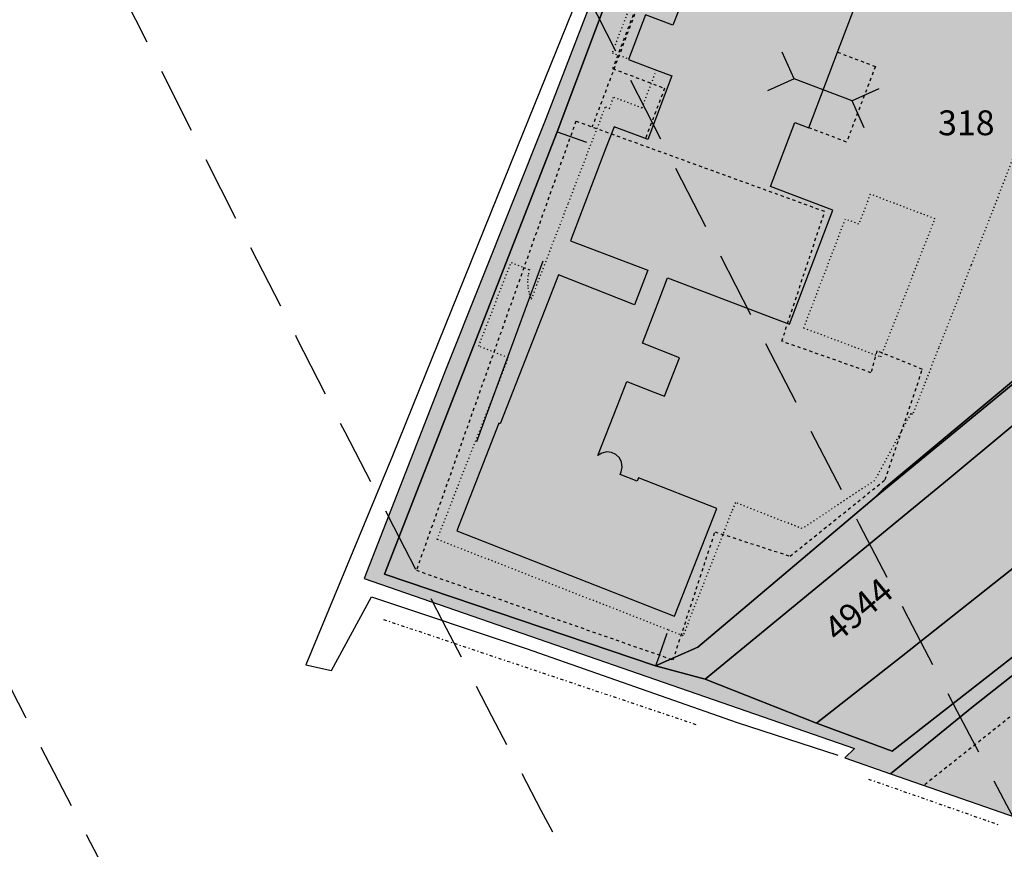
# Model space of a CAD drawing. Extents: x 1538956 to 1571595, y 5042519 to 5072519.
# Drawn here: x 1549197 to 1549292, y 5055432 to 5055512 of the extents above; entities that cross this region are included whole.
import ezdxf

# ---------------------------------------------------------------- set-up
doc = ezdxf.new("R2010")
doc.units = 0
doc.header["$LTSCALE"] = 2
doc.header["$MEASUREMENT"] = 0
for name, pattern in [('CONTINUA', [0]), ('INTERNA', [0]), ('NASCOSTA2', [4.762499999999999, 3.175, -1.5875]), ('PUNTEGGIATA', [0.15, 0.025, -0.125]), ('TRATTEGGIATA5', [0.3, 0.15, -0.15]), ('TRATTO-PUNTO', [0.4, 0.15, -0.125, 0, -0.125])]:
    doc.linetypes.add(name, pattern=pattern)
for name, color, linetype in [('base_cat_ACQUE', 92, 'CONTINUA'), ('base_cat_CONFINE', 92, 'CONTINUA'), ('base_cat_FABBRICATI', 92, 'CONTINUA'), ('base_cat_LINEEVARIE', 92, 'CONTINUA'), ('base_cat_PARTICELLE', 92, 'CONTINUA'), ('base_cat_ret_fabbricati', 254, 'CONTINUA'), ('base_cat_ret_foglio', 71, 'Continuous'), ('base_cat_SIMBOLI', 92, 'CONTINUA'), ('conica', 8, 'Continuous'), ('inviluppo', 255, 'Continuous')]:
    doc.layers.add(name, color=color, linetype=linetype)

# ---------------------------------------------------------------- blocks, each defined once
blk = doc.blocks.new('4', base_point=(5, 5))
at = {"layer": 'base_cat_SIMBOLI'}
for p, q in [((0, 7), (2, 5)), ((8, 5), (10, 7)), ((0, 3), (2, 5)), ((2, 5), (8, 5)), ((8, 5), (10, 3))]:
    blk.add_line(p, q, dxfattribs=at)

msp = doc.modelspace()

# ---------------------------------------------------------------- hatches: boundary and pattern name
at = {"layer": 'base_cat_ret_fabbricati'}
h = msp.add_hatch(color=256, dxfattribs=at)
h.paths.add_polyline_path([(1549286.006, 5055090.038), (1549291.67, 5055108.893999999), (1549290.011, 5055110.967), (1549279.818, 5055078.949), (1549283.892, 5055083.416)])
h.paths.add_polyline_path([(1550275.204, 5055816.426), (1550272.153, 5055829.036), (1550271.861, 5055828.983), (1550266.973, 5055830.199), (1550261.996, 5055830.826), (1550264.537, 5055820.313999999)])
h.paths.add_polyline_path([(1549297.458, 5055100.973), (1549301.299, 5055106.09), (1549299.192, 5055109.051), (1549296.646, 5055107.133), (1549294.297, 5055105.363), (1549291.67, 5055108.893999999), (1549286.006, 5055090.038), (1549283.892, 5055083.416), (1549294.376, 5055096.867), (1549295.231, 5055098.006), (1549294.608, 5055098.687)])
h.paths.add_polyline_path([(1549279.818, 5055078.949), (1549290.011, 5055110.967), (1549282.516, 5055121), (1549284.817, 5055122.828), (1549283.944, 5055123.987), (1549282.476, 5055125.949), (1549273.707, 5055132.884), (1549278.462, 5055138.991), (1549266.987, 5055148.015), (1549269.25, 5055150.972), (1549260.793, 5055157.741), (1549258.304, 5055160.335), (1549251.402, 5055155.035), (1549247.912, 5055159.469), (1549178.968, 5055105.38), (1549182.287, 5055101.068), (1549177.212, 5055097.244), (1549223.289, 5055036.151000001)])
h.paths.add_polyline_path([(1550223.113, 5055854.268999999), (1550219.598, 5055844.26), (1550227.202, 5055841.454), (1550229.994, 5055849.403), (1550230.717, 5055851.464)])
h.paths.add_polyline_path([(1550053.208, 5055574.008), (1550060.33, 5055595.972), (1550047.991, 5055599.977), (1550046.028, 5055600.614), (1550038.934, 5055578.715), (1550025.58, 5055537.486), (1550027.532, 5055536.851), (1550031.871, 5055535.44), (1550039.86, 5055532.84)])
h.paths.add_polyline_path([(1550193.627, 5055850.929), (1550185.384, 5055855.347), (1550168.675, 5055820.937), (1550173.189, 5055818.524), (1550176.894, 5055816.546), (1550178.313, 5055819.462), (1550180.642, 5055824.245), (1550181.231, 5055823.93), (1550190.492, 5055842.96), (1550189.903, 5055843.275), (1550192.209, 5055848.014)])
h.paths.add_polyline_path([(1550213.824, 5055869.606000001), (1550196.703, 5055878.766), (1550192.132, 5055869.348999999), (1550209.252, 5055860.19)])
h.paths.add_polyline_path([(1550033.485, 5055429.625), (1550032.719, 5055424.055), (1550059.195, 5055420.361), (1550059.959, 5055425.969), (1550060.406, 5055429.252), (1550033.939, 5055432.931)])
h.paths.add_polyline_path([(1550039.11, 5055410.374), (1550027.107, 5055412.039), (1550025.843, 5055402.864), (1550037.883, 5055401.201), (1550056.15, 5055398.678), (1550057.439, 5055407.831999999)])
h.paths.add_polyline_path([(1550085.385, 5055399.92), (1550085.837, 5055404.34), (1550078.879, 5055405.29), (1550079.127, 5055407.132), (1550077.435, 5055407.36), (1550077.187, 5055405.518), (1550070.185, 5055406.461), (1550069.318, 5055399.991), (1550068.895, 5055396.837), (1550070.972, 5055396.56), (1550070.911, 5055396.161), (1550082.455, 5055394.608), (1550082.512, 5055395.008), (1550084.594, 5055394.696), (1550085.062, 5055397.869), (1550085.346, 5055399.67)])
h.paths.add_polyline_path([(1550095.264, 5055420.687), (1550107.472, 5055418.539), (1550110.213, 5055442.629), (1550098.006, 5055444.777)])
h.paths.add_polyline_path([(1550119.449, 5055433.004), (1550119.107, 5055430.168000001), (1550118.743, 5055430.239), (1550117.611, 5055420.851), (1550117.975, 5055420.785), (1550117.506, 5055416.898), (1550129.81, 5055414.662), (1550131.137, 5055425.251), (1550130.601, 5055425.342), (1550131.276, 5055430.845), (1550131.8, 5055430.75), (1550132.74, 5055438.541), (1550120.389, 5055440.799), (1550119.921, 5055436.912), (1550119.556, 5055436.978), (1550119.085, 5055433.075)])
h.paths.add_polyline_path([(1550143.545, 5055423.188), (1550142.111, 5055423.3), (1550142.038, 5055420.001), (1550142.345, 5055419.977), (1550142.245, 5055415.562), (1550141.427, 5055415.625), (1550141.272, 5055408.763), (1550156.224, 5055407.607), (1550156.377, 5055414.47), (1550156.02, 5055414.497), (1550156.268, 5055425.616), (1550154.804, 5055425.728999999), (1550154.849, 5055427.719), (1550155.651, 5055427.588), (1550156.398, 5055434.592), (1550143.81, 5055436.699), (1550143.064, 5055429.697), (1550143.689, 5055429.594)])
h.paths.add_polyline_path([(1550159.851, 5055016.102), (1550161.102, 5055002.953), (1550166.056, 5055003.386), (1550165.337, 5055016.35)])
h.paths.add_polyline_path([(1550173.431, 5055008.48), (1550169.105, 5055008.163), (1550169.409, 5055002.978999999), (1550173.678, 5055003.284)])
h.paths.add_polyline_path([(1550189.224, 5055009.858), (1550174.593, 5055008.773), (1550174.912, 5054989.191000001), (1550190.078, 5054990.627)])
h.paths.add_polyline_path([(1550172.791, 5055001.158), (1550166.665, 5055000.744), (1550167.412, 5054985.247), (1550173.467, 5054985.819)])
h.paths.add_polyline_path([(1550190.293, 5054987.336), (1550167.289, 5054984.807), (1550167.733, 5054976.384), (1550190.842, 5054979.053)])
h.paths.add_polyline_path([(1550194.392, 5054984.199), (1550212.4, 5054985.803), (1550211.994, 5055011.923), (1550193.705, 5055011.386)])
h.paths.add_polyline_path([(1550202.542, 5055014.666999999), (1550211.689, 5055014.871), (1550210.91, 5055040.586), (1550201.682, 5055040)])
h.paths.add_polyline_path([(1550212.807, 5055014.972), (1550215.144, 5055014.972), (1550214.488, 5055040.74), (1550212.22, 5055040.541)])
h.paths.add_polyline_path([(1550195.428, 5055013.853999999), (1550200.814, 5055014.159), (1550201.012, 5055036.831999999), (1550195.269, 5055036.619)])
h.paths.add_polyline_path([(1550186.446, 5055034.525), (1550172.75, 5055034.495), (1550172.72, 5055033.536), (1550165.468, 5055033.536), (1550165.444, 5055027.352), (1550167.476, 5055027.333000001), (1550167.476, 5055022.808), (1550174.76, 5055022.8), (1550174.728, 5055021.16), (1550183.059, 5055021.13), (1550183.059, 5055024.396000001), (1550188.244, 5055024.396000001), (1550188.287, 5055030.541999999), (1550186.468, 5055030.589)])
h.paths.add_polyline_path([(1549267.679, 5055190.432), (1549263.453, 5055186.801), (1549266.21, 5055182.817), (1549271.546, 5055186.909)])
h.paths.add_polyline_path([(1550184.316, 5055603.447), (1550185.366, 5055606.863), (1550181.769, 5055607.93), (1550180.758, 5055604.488)])
h.paths.add_polyline_path([(1550180.072, 5055881.614), (1550181.685, 5055886.128), (1550178.209, 5055887.294), (1550176.544, 5055882.628)])
h.paths.add_polyline_path([(1549477.21, 5055473.603), (1549488.907, 5055469.805), (1549493.675, 5055483.287), (1549481.847, 5055487.185)])
h.paths.add_polyline_path([(1549302.622, 5055519.485), (1549299.877, 5055517.296), (1549302.919, 5055513.484), (1549305.663, 5055515.673)])
h.paths.add_polyline_path([(1549255.03, 5055485.135), (1549249.085, 5055487.482), (1549248.057, 5055484.859), (1549243.456, 5055473.12), (1549243.337, 5055473.166), (1549239.262, 5055462.771000001), (1549260.166, 5055454.576), (1549260.27, 5055454.535), (1549264.353, 5055464.949), (1549256.799, 5055467.91), (1549256.667, 5055467.574), (1549255.033, 5055468.214), (1549255.132, 5055468.469), (1549255.228, 5055468.928), (1549255.17, 5055469.393999999), (1549254.962, 5055469.813999999), (1549254.626, 5055470.142), (1549254.204, 5055470.344), (1549253.736, 5055470.396000001), (1549253.278, 5055470.293000001), (1549252.88, 5055470.045), (1549254.773, 5055474.872), (1549255.688, 5055477.206), (1549258.377, 5055476.152), (1549259.301, 5055475.79), (1549260.754, 5055479.493), (1549257.199, 5055480.887), (1549258.797, 5055485.08), (1549259.614, 5055487.223), (1549269.836, 5055483.325), (1549271.36, 5055482.744), (1549275.558, 5055493.751), (1549269.555, 5055496.04), (1549271.899, 5055502.199), (1549273.235, 5055501.706), (1549276.011, 5055509), (1549278.038, 5055514.325), (1549276.789, 5055514.8), (1549285.627, 5055538.018), (1549280.068, 5055540.134), (1549282.02, 5055545.263), (1549275.722, 5055552.563), (1549275.635, 5055552.335), (1549267.927, 5055532.085), (1549261.259, 5055514.568), (1549260.131, 5055511.606000001), (1549257.489, 5055512.612), (1549255.843, 5055508.29), (1549258.531, 5055507.267), (1549260.023, 5055506.698), (1549257.689, 5055500.565), (1549257.47, 5055500.647), (1549254.444, 5055501.802), (1549253.624, 5055499.651000001), (1549250.247, 5055490.795), (1549257.694, 5055487.933), (1549256.419, 5055484.587)])
h.paths.add_polyline_path([(1549948.142, 5055309.339), (1549954.503, 5055307.09), (1549957.712, 5055316.71), (1549956.88, 5055316.711), (1549950.601, 5055316.715)])
h.paths.add_polyline_path([(1549983.183, 5055350.252), (1549977.185, 5055351.159), (1549974.755, 5055336.899), (1549985.153, 5055335.531), (1549985.934, 5055340.623), (1549987.287, 5055340.456), (1549987.725, 5055343.356000001), (1549986.551, 5055343.539), (1549987.361, 5055348.585), (1549982.909, 5055349.212)])
h.paths.add_polyline_path([(1549950.601, 5055316.715), (1549956.88, 5055316.711), (1549958.319, 5055321.877), (1549955.689, 5055322.717), (1549952.985, 5055323.576)])
h.paths.add_polyline_path([(1549292.549, 5055582.603), (1549323.345, 5055543.416999999), (1549371.228, 5055580.804), (1549340.193, 5055620.047)])
h.paths.add_polyline_path([(1549349.799, 5055523.521000001), (1549348.319, 5055525.331), (1549345.766, 5055523.416), (1549347.264, 5055521.518999999)])
h.paths.add_polyline_path([(1549403.789, 5055556.997), (1549401.447, 5055559.866), (1549398.872, 5055557.798), (1549401.164, 5055554.853999999)])
h.paths.add_polyline_path([(1549440.439, 5055384.535), (1549436.571, 5055385.553), (1549434.282, 5055376.539), (1549438.112, 5055375.569)])
h.paths.add_polyline_path([(1549033.753, 5055131.069), (1549055.831, 5055103.131), (1549077.866, 5055074.981000001), (1549108.751, 5055099.101), (1549095.831, 5055115.399), (1549139.313, 5055149.972), (1549189.219, 5055188.909), (1549201.751, 5055173.02), (1549171.15, 5055148.929), (1549183.56, 5055132.853), (1549245.976, 5055180.87), (1549189.211, 5055252.808999999)])
h.paths.add_polyline_path([(1550125.272, 5055644.878), (1550127.019, 5055644.316000001), (1550140.369, 5055682.858), (1550138.629, 5055683.481000001), (1550120.432, 5055689.997), (1550118.677, 5055686.127), (1550121.259, 5055684.786), (1550113.033, 5055661.546), (1550108.067, 5055646.399), (1550112.043, 5055645.161), (1550113.334, 5055648.721)])
h.paths.add_polyline_path([(1550170.718, 5055477.048), (1550178.908, 5055476.515), (1550179.796, 5055490.161), (1550169.97, 5055490.799), (1550169.407, 5055482.139), (1550166.775, 5055482.228999999), (1550164.244, 5055482.178), (1550158.428, 5055482.338), (1550158.54, 5055484.529), (1550152.835, 5055484.603), (1550152.805, 5055492.204), (1550142.077, 5055492.881), (1550141.782, 5055480.537), (1550151.086, 5055480.283), (1550150.884, 5055472.907), (1550161.338, 5055472.686000001), (1550161.26, 5055473.193), (1550170.703, 5055472.986)])
h.paths.add_polyline_path([(1550189.194, 5055390.113), (1550197.558, 5055390.136), (1550196.861, 5055398.914), (1550188.367, 5055398.867)])
h.paths.add_polyline_path([(1549175.018, 5055264.166999999), (1549178.305, 5055266.887), (1549175.543, 5055270.226), (1549172.332, 5055267.569)])
h.paths.add_polyline_path([(1549996.884, 5055292.868), (1549997.434, 5055292.764), (1549998.395, 5055292.566000001), (1549997.878, 5055288.771000001), (1549997.119, 5055288.912), (1549996.016, 5055281.343), (1550001.753, 5055280.508), (1550001.588, 5055279.37), (1550007.218, 5055278.557), (1550010.836, 5055303.401000001), (1549999.466, 5055305.063), (1549998.318, 5055296.989), (1549997.526, 5055297.105)])
h.paths.add_polyline_path([(1549135.808, 5055117.546), (1549113.056, 5055099.297), (1549120.263, 5055089.696), (1549143.158, 5055108.464)], flags=17)
h.paths.add_polyline_path([(1550023.083, 5055353.199), (1550024.272, 5055359.737), (1550022.67, 5055360.022), (1550023.589, 5055366.346), (1550025.343, 5055366.093), (1550027.136, 5055377.363), (1550015.343, 5055379.264), (1550014.536, 5055374.28), (1550016.922, 5055373.893), (1550015.984, 5055368.31), (1550014.657, 5055368.54), (1550013.548, 5055361.577), (1550014.709, 5055361.398), (1550013.727, 5055355.178), (1550012.409, 5055355.372), (1550011.511, 5055349.486), (1550012.601, 5055349.327), (1550011.471, 5055341.978), (1550010.557, 5055342.117), (1550009.888, 5055336.145), (1550011.305, 5055335.994), (1550009.966, 5055329.67), (1550008.762, 5055329.92), (1550007.663, 5055322.12), (1550016.837, 5055320.84), (1550017.83, 5055327.629), (1550019.036, 5055327.436000001), (1550020.297, 5055335.006), (1550019.113, 5055335.203), (1550019.828, 5055341.339), (1550020.928, 5055341.294), (1550021.871, 5055347.413), (1550020.401, 5055347.477), (1550021.62, 5055353.505)])
h.paths.add_polyline_path([(1550192.644, 5055248.458000001), (1550193.176, 5055252.723), (1550193.871, 5055252.635), (1550194.438, 5055257.197), (1550193.744, 5055257.283), (1550194.022, 5055259.516), (1550184.187, 5055260.742), (1550182.723, 5055248.989), (1550187.286, 5055248.42), (1550187.373, 5055249.115)])
h.paths.add_polyline_path([(1549913.695, 5055813.938999999), (1549917.314, 5055812.765), (1549918.489, 5055816.385), (1549914.87, 5055817.558)])
h.paths.add_polyline_path([(1549963.112, 5055285.829), (1549968.842, 5055284.945), (1549969.002, 5055285.983), (1549974.682, 5055285.107), (1549975.825, 5055292.516), (1549975.036, 5055292.638), (1549975.698, 5055296.935), (1549969.079, 5055297.956), (1549969.475, 5055300.525), (1549971.688, 5055300.183999999), (1549972.095, 5055302.858), (1549970.875, 5055303.04), (1549971.773, 5055308.868), (1549967.92, 5055309.463), (1549968.148, 5055310.944), (1549963.555, 5055311.654), (1549962.922, 5055307.554), (1549962.231, 5055307.66), (1549961.629, 5055303.758), (1549960.939, 5055303.864), (1549960.176, 5055298.925), (1549965.017, 5055298.178)])
h.paths.add_polyline_path([(1549877.05, 5055514.949), (1549875.871, 5055511.321), (1549879.499, 5055510.141), (1549880.678, 5055513.768999999)])
h.paths.add_polyline_path([(1549522.668, 5055374.013), (1549528.136, 5055374.139), (1549528.113, 5055378.393999999), (1549522.517, 5055378.596)])
h.paths.add_polyline_path([(1549148.046, 5055117.828), (1549144.349, 5055122.406), (1549140.036, 5055118.785), (1549143.716, 5055114.11)], flags=17)
h.paths.add_polyline_path([(1550013.923, 5055760.728999999), (1549927.547, 5055789.232), (1549915.063, 5055751.397), (1549912.212, 5055740.67), (1549998.206, 5055712.291999999)])
h.paths.add_polyline_path([(1549718.794, 5055612.482), (1549717.096, 5055609.433999999), (1549721.388, 5055607.255), (1549722.966, 5055610.363)])
h.paths.add_polyline_path([(1549608.135, 5055844.712), (1549611.289, 5055847.181), (1549584.976, 5055875.958000001), (1549579.341, 5055852.885)], flags=17)
h.paths.add_polyline_path([(1549150.814, 5055119.795), (1549155.697, 5055123.585), (1549151.914, 5055128.313999999), (1549147.189, 5055124.424)], flags=17)
h.paths.add_polyline_path([(1550188.46, 5055695.516), (1550187.427, 5055697.043000001), (1550181.264, 5055698.834), (1550179.152, 5055698.401000001), (1550174.104, 5055699.914), (1550171.583, 5055693.3), (1550179.186, 5055690.898), (1550180.713, 5055691.931), (1550184.776, 5055690.562), (1550185.651, 5055688.887), (1550192.036, 5055687.111), (1550194.034, 5055693.995)])
h.paths.add_polyline_path([(1549939.166, 5055431.93), (1549949.743, 5055466.223), (1549829.484, 5055503.317), (1549818.908, 5055469.025)])
h.paths.add_polyline_path([(1549935.893, 5055688.507), (1549940.076, 5055702.023), (1549919.635, 5055708.348), (1549906.792, 5055666.846), (1549911.281, 5055665.456), (1549907.098, 5055651.948), (1549923.047, 5055647.016), (1549927.231, 5055660.536), (1549931.53, 5055659.204), (1549940.192, 5055687.177)])
h.paths.add_polyline_path([(1549968.084, 5055858.788), (1549952.871, 5055863.722), (1549935.664, 5055810.663), (1549950.88, 5055805.728)])
h.paths.add_polyline_path([(1550232.963, 5055795.875), (1550246.302, 5055790.266), (1550245.8, 5055789.073), (1550250.472, 5055787.109), (1550252.811, 5055792.688), (1550254.095, 5055792.15), (1550256.068, 5055796.852), (1550230.822, 5055807.46), (1550228.855, 5055802.768999999), (1550230.134, 5055802.23), (1550227.788, 5055796.646000001), (1550232.46, 5055794.682)])
h.paths.add_polyline_path([(1549983.01, 5055369.721), (1549980.933, 5055360.69), (1549986.923, 5055359.499), (1549987.22, 5055360.942), (1549990.703, 5055360.136), (1549991.34, 5055363.063999999), (1549992.742, 5055362.555), (1549993.737, 5055367.509), (1549994.442, 5055371.016), (1549991.723, 5055371.482), (1549992.658, 5055376.532), (1549991.341, 5055376.956999999), (1549991.638, 5055378.187), (1549989.43, 5055378.782), (1549989.26, 5055377.721), (1549985.055, 5055378.612)])
h.paths.add_polyline_path([(1549004.235, 5055081.741), (1549007.075, 5055089.944), (1548991.067, 5055096.093), (1548987.882, 5055102.834), (1548980.973, 5055099.588), (1548979.93, 5055095.704), (1548982.96, 5055090.103999999)])
h.paths.add_polyline_path([(1550132.377, 5055353.233), (1550134.083, 5055360.815), (1550128.397, 5055361.874), (1550128.013, 5055359.813), (1550114.297, 5055362.426), (1550112.677, 5055353.919), (1550126.762, 5055351.236), (1550127.326, 5055354.195)])
h.paths.add_polyline_path([(1550230.632, 5055312.375), (1550222.41, 5055313.031), (1550220.301, 5055313.283), (1550218.733, 5055300.109), (1550231.247, 5055298.66), (1550232.709, 5055312.129)])
h.paths.add_polyline_path([(1550172.18, 5055349.249), (1550171.622, 5055341.67), (1550176.074, 5055341.217), (1550175.898, 5055339.492), (1550179.798, 5055339.297), (1550180.499, 5055348.553)])
h.paths.add_polyline_path([(1550242.732, 5055886.721), (1550236.101, 5055888.416), (1550230.738, 5055871.82), (1550237.343, 5055870.143)])
h.paths.add_polyline_path([(1550218.232, 5055470.188), (1550218.392, 5055480.596), (1550212.776, 5055480.69), (1550212.751, 5055479.19), (1550208.987, 5055479.261), (1550208.972, 5055478.46), (1550196.359, 5055478.709), (1550196.253, 5055469.657), (1550207.746, 5055469.432), (1550207.649, 5055464.435), (1550210.147, 5055464.413), (1550210.263, 5055470.284), (1550211.562, 5055470.257)])
h.paths.add_polyline_path([(1550007.923, 5055650.825), (1550014.57, 5055671.288), (1549966.18, 5055687.008), (1549959.575, 5055666.674)])
h.paths.add_polyline_path([(1550209.301, 5055804.851), (1550210.904, 5055809.619), (1550209.687, 5055810.037), (1550214.414, 5055823.808), (1550215.629, 5055823.393), (1550217.264, 5055828.179), (1550211.525, 5055830.149), (1550211.97, 5055831.451), (1550207.148, 5055833.105), (1550198.257, 5055807.191000001), (1550203.075, 5055805.52), (1550203.517, 5055806.82)])
h.paths.add_polyline_path([(1549975.846, 5055081.48), (1549975.169, 5055076.768999999), (1549980.578, 5055076.502), (1549980.648, 5055081.335)])
h.paths.add_polyline_path([(1549694.361, 5055908.081), (1549681.789, 5055897.711), (1549687.641, 5055890.204)])
h.paths.add_polyline_path([(1550177.779, 5055275.506), (1550177.41, 5055271.399), (1550184.052, 5055271.171), (1550184.151, 5055275.273)])
h.paths.add_polyline_path([(1549972.407, 5055623.315), (1549966.663, 5055605.652), (1549990.902, 5055597.77), (1549996.762, 5055615.395)])
h.paths.add_polyline_path([(1549919.405, 5055542.896000001), (1549913.616, 5055525.248), (1549937.944, 5055517.339), (1549962.182, 5055509.456), (1549973.581, 5055544.811000001), (1549949.431, 5055552.663), (1549943.688, 5055535.001)])
h.paths.add_polyline_path([(1550236.029, 5055291.361), (1550236.691, 5055297.947), (1550233.113, 5055298.371), (1550232.993, 5055296.98), (1550230.892, 5055297.19), (1550230.383, 5055293.173)])
h.paths.add_polyline_path([(1549948.142, 5055309.339), (1549945.939, 5055303.029), (1549952.373, 5055300.82), (1549954.503, 5055307.09)])
h.paths.add_polyline_path([(1549289.951, 5054962.395), (1549294.156, 5054977.541999999), (1549274.773, 5054982.613), (1549270.508, 5054967.478999999)])
h.paths.add_polyline_path([(1550032.431, 5055784.498), (1550049.936, 5055778.802), (1550061.21, 5055815.066000001), (1550044.18, 5055820.608), (1550040.327, 5055808.768), (1550040.125, 5055808.146000001)])
h.paths.add_polyline_path([(1549931.032, 5055578.177), (1549919.405, 5055542.896000001), (1549943.688, 5055535.001), (1549949.431, 5055552.663), (1549973.581, 5055544.811000001), (1549979.416, 5055562.443)])
h.paths.add_polyline_path([(1549985.159, 5055580.106000001), (1549990.902, 5055597.77), (1549966.663, 5055605.652), (1549960.919, 5055587.989)])
h.paths.add_polyline_path([(1549960.919, 5055587.989), (1549936.774, 5055595.839), (1549931.032, 5055578.177), (1549979.416, 5055562.443), (1549985.159, 5055580.106000001)])
h.paths.add_polyline_path([(1550028.468, 5055224.899), (1550026.009, 5055210.103), (1550041.793, 5055207.478999999), (1550038.694, 5055188.834), (1550059.706, 5055185.343), (1550068.329, 5055237.231000001), (1550039.425, 5055242.035), (1550036.36, 5055223.588)])
h.paths.add_polyline_path([(1549966.663, 5055605.652), (1549972.407, 5055623.315), (1549948.372, 5055631.129), (1549942.451, 5055613.523)])
h.paths.add_polyline_path([(1549942.451, 5055613.523), (1549936.774, 5055595.839), (1549960.919, 5055587.989), (1549966.663, 5055605.652)])
h.paths.add_polyline_path([(1549689.483, 5055887.841), (1549699.459, 5055875.041999999), (1549734.404, 5055901.944), (1549715.604, 5055925.603), (1549698.193, 5055911.242), (1549690.6, 5055890.777)])
h.paths.add_polyline_path([(1550246.131, 5055850.052), (1550240.183, 5055851.933999999), (1550236.732, 5055840.323), (1550242.683, 5055838.442)])
h.paths.add_polyline_path([(1550108.001, 5055455.57), (1550103.904, 5055456.038), (1550103.574, 5055453.119), (1550107.681, 5055452.656)])
h.paths.add_polyline_path([(1549168.159, 5055279.598999999), (1549161.353, 5055288.288), (1549154.183, 5055282.048), (1549161.309, 5055273.69)])
h.paths.add_polyline_path([(1549481.847, 5055487.185), (1549476.099, 5055489.008), (1549474.642, 5055484.568), (1549466.805, 5055487.118), (1549463.713, 5055477.976), (1549477.21, 5055473.603)])
h.paths.add_polyline_path([(1550021.333, 5055296.774), (1550023.501, 5055311.666), (1550019.877, 5055312.058), (1550018.36, 5055312.414), (1550015.89, 5055295.455), (1550016.665, 5055295.236), (1550021.018, 5055294.609)])
h.paths.add_polyline_path([(1549915.309, 5055279.183999999), (1549904.828, 5055282.736), (1549904.208, 5055280.148), (1549903.484, 5055277.98), (1549905.274, 5055277.533), (1549904.578, 5055274.949), (1549907.91, 5055274.055), (1549907.313, 5055271.67), (1549912.385, 5055270.396000001)])
h.paths.add_polyline_path([(1550044.18, 5055820.608), (1550061.21, 5055815.066000001), (1550065.239, 5055827.411), (1550048.203, 5055832.971)])
h.paths.add_polyline_path([(1549998.23, 5055169.744), (1549992.058, 5055120.046), (1549990.58, 5055120.231000001), (1549988.757, 5055105.553), (1550002.646, 5055103.827), (1550002.793, 5055105.009), (1550010.476, 5055104.055), (1550010.329, 5055102.873), (1550024.22, 5055101.148), (1550026.042, 5055115.825), (1550024.564, 5055116.009), (1550025.079, 5055120.146000001), (1550020.745, 5055120.685), (1550023.277, 5055141.079), (1550027.922, 5055143.04), (1550028.548, 5055148.08), (1550024.89, 5055150.845), (1550029.678, 5055157.18), (1550030.737, 5055165.706999999)])
h.paths.add_polyline_path([(1550002.928, 5055635.282), (1550007.923, 5055650.825), (1549959.575, 5055666.674), (1549954.331, 5055650.346), (1549978.664, 5055642.428)])
h.paths.add_polyline_path([(1549954.331, 5055650.346), (1549948.372, 5055631.129), (1549972.407, 5055623.315), (1549996.762, 5055615.395), (1550002.928, 5055635.282), (1549978.664, 5055642.428)])
h.paths.add_polyline_path([(1550198.16, 5055413.362), (1550197.136, 5055413.447), (1550197.227, 5055416.241), (1550186.059, 5055417.149), (1550186.105, 5055418.563999999), (1550178.538, 5055419.176), (1550178.26, 5055408.484), (1550189.523, 5055407.565), (1550189.463, 5055405.428), (1550197.885, 5055404.746)])
h.paths.add_polyline_path([(1549931.285, 5055496.863), (1549955.539, 5055489.028), (1549962.182, 5055509.456), (1549937.944, 5055517.339)])
h.paths.add_polyline_path([(1549937.944, 5055517.339), (1549913.616, 5055525.248), (1549906.925, 5055504.855), (1549931.285, 5055496.863)])
h.paths.add_polyline_path([(1550183.975, 5055386.704), (1550184.261, 5055379.399), (1550182.78, 5055379.303), (1550183.592, 5055369.42), (1550190.044, 5055369.802), (1550189.9, 5055372.237), (1550195.731, 5055372.523), (1550195.114, 5055380.52), (1550192.383, 5055380.441000001), (1550192.194, 5055386.943)])
h.paths.add_polyline_path([(1549987.488, 5055825.933), (1550005.589, 5055820.053), (1550005.377, 5055819.425), (1550011.256, 5055817.517), (1550007.293, 5055805.789), (1549983.285, 5055813.268)], flags=17)
h.paths.add_polyline_path([(1550011.256, 5055817.517), (1550011.468, 5055818.143), (1550013.201, 5055817.58), (1550012.975, 5055816.959)], flags=16)
h.paths.add_polyline_path([(1550032.431, 5055784.498), (1550040.125, 5055808.146000001), (1550022.551, 5055813.85), (1550022.754, 5055814.476), (1550040.327, 5055808.768), (1550044.18, 5055820.608), (1550048.203, 5055832.971), (1549995.47, 5055849.988), (1549987.488, 5055825.933), (1549970.479, 5055831.459), (1549962.482, 5055806.96)])
h.paths.add_polyline_path([(1550260.344, 5055854.023), (1550260.264, 5055852.455), (1550259.647, 5055840.33), (1550259.349, 5055834.344), (1550259.593, 5055834.223), (1550264.568, 5055833.896000001), (1550266.613, 5055833.779), (1550267.696, 5055833.678), (1550268.04, 5055839.33), (1550267.696, 5055839.343), (1550267.706, 5055839.765), (1550267.956, 5055845.719), (1550268.348, 5055853.703), (1550267.812, 5055853.694), (1550267.834, 5055856.581999999), (1550264.902, 5055856.675), (1550264.844, 5055853.83)])
h.paths.add_polyline_path([(1549914.46, 5055637.706), (1549913.408, 5055634.683), (1549917.091, 5055633.443), (1549918.266, 5055637.063), (1549917.001, 5055637.475), (1549914.646, 5055638.24)])
h.paths.add_polyline_path([(1550059.686, 5055160.128), (1550049.546, 5055090.188999999), (1550079.697, 5055086.223), (1550089.836, 5055156.153)])
h.paths.add_polyline_path([(1550252.825, 5055866.15), (1550258.182, 5055882.754), (1550251.484, 5055884.469), (1550246.219, 5055867.823)])
h.paths.add_polyline_path([(1549767.495, 5055968.193), (1549761.796, 5055963.153), (1549715.604, 5055925.603), (1549734.404, 5055901.944), (1549762.67, 5055924.738), (1549794.091, 5055950.258), (1549814.56, 5055967.094)])
h.paths.add_polyline_path([(1550255.511, 5055162.386), (1550228.355, 5055169.331), (1550225.015, 5055154.268), (1550255.076, 5055146.04)])
h.paths.add_polyline_path([(1549377.052, 5055663.794), (1549351.485, 5055643.429), (1549381.192, 5055605.39), (1549430.582, 5055644.732), (1549429.795, 5055645.74), (1549431.999, 5055647.496), (1549431.268, 5055648.432), (1549428.12, 5055652.463), (1549425.915, 5055650.706999999), (1549400.875, 5055682.77), (1549386.643, 5055671.433)])
h.paths.add_polyline_path([(1549499.608, 5055789.543000001), (1549498.098, 5055791.567), (1549495.877, 5055790.327), (1549497.587, 5055788.234)])
h.paths.add_polyline_path([(1549499.641, 5055786.938), (1549507.929, 5055777.01), (1549511.913, 5055780.298), (1549503.962, 5055790.422)])
h.paths.add_polyline_path([(1549582.71, 5055875.635), (1549583.259, 5055877.836), (1549569.082, 5055893.341), (1549508.231, 5055841.72), (1549521.956, 5055825.502), (1549521.237, 5055824.923), (1549510.222, 5055815.605), (1549549.247, 5055769.357), (1549533.495, 5055756.206), (1549547.744, 5055739.327), (1549596.985, 5055781.536), (1549640.879, 5055819.084), (1549633.201, 5055827.808999999), (1549617.452, 5055814.937), (1549599.044, 5055836.807), (1549606, 5055842.7), (1549576.658, 5055850.691000001)])
h.paths.add_polyline_path([(1550145.191, 5055157.442), (1550145.654, 5055158.27), (1550145.528, 5055159.21), (1550144.894, 5055159.891), (1550144.01, 5055160.058999999), (1550143.122, 5055159.669), (1550142.659, 5055158.841), (1550142.786, 5055157.901000001), (1550143.467, 5055157.211), (1550144.352, 5055157.041999999)])
h.paths.add_polyline_path([(1550155.594, 5055201.432), (1550156.892, 5055208.827), (1550147.689, 5055210.501), (1550146.436, 5055203.032), (1550145.391, 5055203.215), (1550144.17, 5055196.221), (1550142.829, 5055187.686000001), (1550138.646, 5055162.34), (1550143.182, 5055161.591), (1550157.462, 5055158.871), (1550159.567, 5055172.631), (1550161.636, 5055172.27), (1550165.045, 5055192.574), (1550166.4, 5055199.546), (1550167.947, 5055208.409), (1550158.967, 5055209.977), (1550157.405, 5055201.116)])
at = {"layer": 'base_cat_ret_foglio'}
msp.add_hatch(color=256, dxfattribs=at).paths.add_polyline_path([(1548909.2, 5055119.303), (1548902.677, 5055113.795), (1548920.822, 5055106.94), (1548943.113, 5055099.183), (1548972.313, 5055088.456), (1548980.339, 5055084.869), (1548983.457, 5055083.476), (1548982.611, 5055081.734), (1548980.735, 5055077.87), (1548973.013, 5055061.962), (1548960.789, 5055034.66), (1548960.342, 5055033.661), (1548955.613, 5055024.308999999), (1548962.556, 5055020.843), (1548957.305, 5055008.884), (1548955.346, 5055004.346), (1548948.917, 5054989.697), (1548946.403, 5054984.81), (1548936.162, 5054966.333000001), (1548930.003, 5054955.291), (1548950.515, 5054947.193), (1548953.044, 5054945.879), (1548954.622, 5054944.664), (1548977.553, 5054927.241), (1549002.718, 5054919.304), (1549067.929, 5054895.128), (1549071.646, 5054903.603999999), (1549141.686, 5054868.053), (1549143.523, 5054867.03), (1549170.528, 5054936.17), (1549250.72, 5054933.704), (1549317.198, 5054932.067), (1549323.496, 5054931.936000001), (1549345.691, 5054931.793000001), (1549531.582, 5054927.037), (1549537.15, 5054926.915), (1549541.674, 5054926.906), (1549641.269, 5054923.889), (1549644.372, 5054924.307), (1549694.611, 5054922.978999999), (1549789.505, 5054920.095), (1549795.425, 5054919.935), (1549808.062, 5054919.593), (1549813.045, 5054919.458000001), (1549815.043, 5054919.404), (1549818.528, 5054919.31), (1549876.973, 5054917.978999999), (1549913.588, 5054916.886), (1549918.078, 5054916.751), (1549920.325, 5054916.786), (1549958.282, 5054915.864), (1549960.466, 5054915.805), (1550165.593, 5054910.152), (1550168.187, 5054910.15), (1550178.961, 5054752.551), (1550226.155, 5054753.058), (1550218.5, 5054908.851), (1550247.879, 5054907.841), (1550252.355, 5055041.653), (1550252.355, 5055043.612), (1550252.526, 5055050.057), (1550252.591, 5055052.512), (1550253.186, 5055074.886), (1550254.304, 5055122.725), (1550254.677, 5055129.901000001), (1550254.898, 5055139.338), (1550255.076, 5055146.04), (1550255.511, 5055162.386), (1550255.655, 5055167.822), (1550256.725, 5055208.08), (1550257.867, 5055251.058999999), (1550257.916, 5055253.367), (1550258.058, 5055260.034), (1550258.091, 5055261.404), (1550258.695, 5055286.21), (1550259.456, 5055317.451), (1550259.963, 5055338.264), (1550260.138, 5055345.455), (1550260.226, 5055349.053), (1550260.203, 5055351.079), (1550259.627, 5055402.255), (1550259.574, 5055421.512), (1550259.708, 5055425.643), (1550260.434, 5055447.925), (1550261.837, 5055491.017), (1550265.1, 5055591.24), (1550265.343, 5055598.685), (1550270.331, 5055751.892), (1550270.357, 5055752.325), (1550270.544, 5055766.723), (1550270.577, 5055769.25), (1550270.744, 5055779.034), (1550275.573, 5055813.625), (1550277.545, 5055817.669), (1550275.526, 5055828.954), (1550272.696, 5055856.708000001), (1550271.848, 5055868.353), (1550272.11, 5055887.161), (1550272.167, 5055891.616), (1550272.196, 5055893.843), (1550273.014, 5055956.692), (1550168.935, 5055958.445), (1550158.258, 5055958.817), (1550146.383, 5055959.214), (1550135.601, 5055959.468), (1550134.68, 5055960.135), (1550131.831, 5055962.127), (1550120, 5055967.898), (1550068.814, 5055987.682), (1550044.4, 5055997.637), (1550036.471, 5056000.237), (1550030.046, 5056002.326), (1550024.771, 5056003.806), (1550021.455, 5056004.421), (1550016.88, 5056005.307), (1550012.575, 5056006.034), (1550008.055, 5056006.705), (1549992.744, 5055994.497), (1549953.125, 5055963.759), (1549927.466, 5055964.426), (1549921.334, 5055964.586), (1549919.062, 5055964.69), (1549937.348, 5055979.875), (1549944.329, 5056010.095), (1549938.512, 5056013.021000001), (1549935.566, 5056014.503), (1549892.969, 5055981.996), (1549877.237, 5056002.612), (1549833.492, 5055966.652), (1549814.56, 5055967.094), (1549767.495, 5055968.193), (1549720.289, 5055968.88), (1549717.644, 5055968.884), (1549632.18, 5055970.662), (1549607.208, 5055971.181), (1549604.781, 5055971.251), (1549560.132, 5055971.497), (1549560.113, 5055971.76), (1549558.925, 5055976.187), (1549558.043, 5055980.27), (1549557.381, 5055983.139), (1549556.498, 5055985.125), (1549554.512, 5055989.097), (1549552.305, 5055990.752), (1549549.436, 5055992.628), (1549547.339, 5055994.173), (1549544.25, 5055995.607), (1549540.828, 5055997.373), (1549537.96, 5055998.587), (1549535.091, 5056000.352), (1549532.995, 5056001.787), (1549532.112, 5056003.221), (1549531.891, 5055999.911), (1549538.512, 5055994.173), (1549544.912, 5055992.187), (1549548.333, 5055988.325), (1549553.188, 5055982.146000001), (1549556.394, 5055971.608), (1549560.68, 5055957.135), (1549562.823, 5055949.996), (1549564.623, 5055942.288), (1549564.794, 5055937.834), (1549564.446, 5055934.291), (1549561.531, 5055929.752), (1549556.388, 5055924.528), (1549550.545, 5055920.221), (1549546.173, 5055917.48), (1549541.287, 5055916.624), (1549531.687, 5055916.281), (1549523.716, 5055916.538), (1549519.395, 5055916.695), (1549515.366, 5055915.41), (1549512.588, 5055914.52), (1549510.823, 5055913.954), (1549508.337, 5055912.841), (1549506.606, 5055911.225), (1549503.109, 5055907.959), (1549502.434, 5055907.404), (1549498.223, 5055903.933999999), (1549494.852, 5055901.514), (1549494.23, 5055901.122), (1549491.595, 5055899.458000001), (1549488.509, 5055897.831), (1549481.738, 5055897.146000001), (1549469.052, 5055896.803), (1549461.135, 5055896.536), (1549456.678, 5055895.851), (1549449.478, 5055893.881), (1549446.049, 5055892.425), (1549442.877, 5055890.027), (1549440.298, 5055886.673), (1549438.412, 5055882.305), (1549437.036, 5055877.148), (1549434.722, 5055872.266), (1549430.265, 5055865.158), (1549426.828, 5055860.17), (1549425.028, 5055855.888), (1549424.342, 5055852.958000001), (1549424.685, 5055848.161), (1549425.886, 5055839.666), (1549428.2, 5055832.557), (1549433.519, 5055821.573), (1549439.439, 5055807.33), (1549444.496, 5055798.68), (1549442.953, 5055797.138), (1549439.836, 5055796.296), (1549430.819, 5055797.188), (1549422.94, 5055801.782), (1549414.029, 5055807.362), (1549392.849, 5055818.995), (1549379.279, 5055826.339), (1549361.988, 5055836.889), (1549361.127, 5055837.378), (1549364.084, 5055824.098999999), (1549364.906, 5055820.955), (1549365.234, 5055813.444), (1549364.986, 5055800.494), (1549365.274, 5055797.117), (1549368.192, 5055783.924), (1549369.385, 5055776.645), (1549369.344, 5055768.054), (1549367.946, 5055760.532), (1549366.261, 5055748.944), (1549365.521, 5055743.061000001), (1549364.287, 5055728.955), (1549358.166, 5055721.69), (1549346.348, 5055707.762), (1549329.292, 5055688.625), (1549328.149, 5055678.776000001), (1549320.999, 5055664.943), (1549310.781, 5055644.103), (1549300.156, 5055622.486), (1549289.947, 5055601.49), (1549276.625, 5055574.374), (1549270.813, 5055562.836), (1549266.359, 5055551.398), (1549261.171, 5055537.812), (1549255.624, 5055522.68), (1549247.846, 5055502.561000001), (1549238.257, 5055478.463), (1549230.321, 5055458.187), (1549277.635, 5055441.764), (1549276.715, 5055440.865), (1549281.131, 5055439.328), (1549297.055, 5055433.788), (1549269.135, 5055410.254), (1549254.476, 5055398.244), (1549236.854, 5055383.807), (1549214.278, 5055365.593), (1549207.889, 5055360.438), (1549189.524, 5055345.656), (1549183.529, 5055340.83), (1549170.688, 5055330.495), (1549167.968, 5055328.274), (1549127.794, 5055295.477), (1549092.107, 5055266.348), (1549081.786, 5055257.984), (1549061.734, 5055241.732), (1549035.602, 5055221.166999999), (1549029.616, 5055216.456), (1548989.279, 5055184.346), (1548982.897, 5055179.202)])

# ---------------------------------------------------------------- linework, layer by layer
at = {"layer": 'base_cat_ACQUE'}
for points in [[(1549270.813, 5055562.836), (1549266.359, 5055551.398), (1549261.171, 5055537.812), (1549255.624, 5055522.68), (1549247.846, 5055502.561000001), (1549238.257, 5055478.463), (1549230.321, 5055458.187), (1549277.635, 5055441.764), (1549276.715, 5055440.865), (1549276.715, 5055440.865), (1549281.131, 5055439.328), (1549288.973, 5055445.731000001), (1549315.206, 5055466.415)], [(1549317.006, 5055469.447), (1549281.287, 5055441.511), (1549273.973, 5055444.22), (1549263.233, 5055448.448), (1549258.456, 5055449.738), (1549232.284, 5055458.595), (1549248.96, 5055501.315), (1549261.852, 5055535.681), (1549270.669, 5055558.861), (1549271.959, 5055561.966)]]:
    msp.add_lwpolyline(points, dxfattribs=at)
at = {"layer": 'base_cat_CONFINE'}
msp.add_lwpolyline([(1549270.813, 5055562.836), (1549266.359, 5055551.398), (1549261.171, 5055537.812), (1549255.624, 5055522.68), (1549247.846, 5055502.561000001), (1549238.257, 5055478.463), (1549230.321, 5055458.187), (1549277.635, 5055441.764), (1549276.715, 5055440.865), (1549281.131, 5055439.328), (1549297.055, 5055433.788), (1549269.135, 5055410.254), (1549254.476, 5055398.244), (1549236.854, 5055383.807), (1549214.278, 5055365.593), (1549207.889, 5055360.438), (1549189.524, 5055345.656)], dxfattribs=at)
at = {"layer": 'base_cat_FABBRICATI'}
msp.add_lwpolyline([(1549261.259, 5055514.568), (1549260.131, 5055511.606000001), (1549257.489, 5055512.612), (1549255.843, 5055508.29), (1549258.531, 5055507.267), (1549260.023, 5055506.698), (1549257.689, 5055500.565), (1549257.47, 5055500.647), (1549254.444, 5055501.802), (1549253.624, 5055499.651000001), (1549250.247, 5055490.795), (1549257.694, 5055487.933), (1549256.419, 5055484.587), (1549255.03, 5055485.135), (1549255.03, 5055485.135), (1549249.085, 5055487.482), (1549248.057, 5055484.859), (1549243.456, 5055473.12), (1549243.337, 5055473.166), (1549239.262, 5055462.771000001), (1549260.166, 5055454.576), (1549260.27, 5055454.535), (1549264.353, 5055464.949), (1549256.799, 5055467.91), (1549256.667, 5055467.574), (1549255.033, 5055468.214), (1549255.132, 5055468.469), (1549255.228, 5055468.928), (1549255.17, 5055469.393999999), (1549254.962, 5055469.813999999), (1549254.626, 5055470.142), (1549254.204, 5055470.344), (1549253.736, 5055470.396000001), (1549253.278, 5055470.293000001), (1549252.88, 5055470.045), (1549254.773, 5055474.872), (1549255.688, 5055477.206), (1549258.377, 5055476.152), (1549259.301, 5055475.79), (1549260.754, 5055479.493), (1549257.199, 5055480.887), (1549258.797, 5055485.08), (1549259.614, 5055487.223), (1549269.836, 5055483.325), (1549271.36, 5055482.744), (1549275.558, 5055493.751), (1549269.555, 5055496.04), (1549271.899, 5055502.199), (1549273.235, 5055501.706), (1549276.011, 5055509), (1549278.038, 5055514.325)], dxfattribs=at)
at = {"layer": 'base_cat_LINEEVARIE', "linetype": 'PUNTEGGIATA'}
for points in [[(1549275.635, 5055552.335), (1549271.397, 5055553.949), (1549265.298, 5055537.925), (1549260.302, 5055524.801), (1549254.266, 5055508.943), (1549255.861, 5055508.335)], [(1549297.614, 5055511.086), (1549292.003, 5055496.345), (1549288.882, 5055488.383), (1549285.761, 5055480.421), (1549283.254, 5055474.026000001), (1549283.075, 5055474.097), (1549279.585, 5055467.632), (1549272.599, 5055462.989), (1549266.147, 5055465.518), (1549265.791, 5055464.61), (1549262.73, 5055456.802), (1549261.103, 5055452.653), (1549259.652, 5055453.222), (1549237.371, 5055461.956), (1549244.245, 5055479.488), (1549241.381, 5055480.602), (1549244.504, 5055488.68), (1549246.277, 5055488.003), (1549246.143, 5055487.435), (1549246.096, 5055486.851), (1549246.135, 5055486.268), (1549246.262, 5055485.697), (1549246.473, 5055485.152), (1549250.042, 5055494.435), (1549253.611, 5055503.718), (1549253.995, 5055503.571), (1549254.41, 5055504.66), (1549257.143, 5055503.621), (1549258.531, 5055507.267)], [(1549285.417, 5055492.904), (1549279.167, 5055495.283), (1549278.062, 5055492.384), (1549276.741, 5055492.888), (1549272.733, 5055482.378), (1549280.192, 5055479.574), (1549285.417, 5055492.904)]]:
    msp.add_lwpolyline(points, dxfattribs=at)
at = {"layer": 'base_cat_LINEEVARIE', "linetype": 'INTERNA'}
for points in [[(1549253.624, 5055520.922), (1549245.684, 5055501.252)], [(1549245.684, 5055501.252), (1549233.077, 5055470.029)], [(1549248.96, 5055501.315), (1549251.785, 5055500.307)], [(1549247.574, 5055488.823), (1549241.177, 5055471.374)], [(1549233.077, 5055470.029), (1549224.713, 5055449.855)], [(1549227.166, 5055449.281), (1549231.036, 5055456.402)], [(1549231.036, 5055456.402), (1549245.98, 5055451.425)], [(1549258.824, 5055450.78), (1549259.568, 5055452.884)], [(1549245.98, 5055451.425), (1549266.309, 5055444.288)], [(1549258.824, 5055450.78), (1549258.456, 5055449.738)], [(1549224.713, 5055449.855), (1549227.166, 5055449.281)], [(1549266.309, 5055444.288), (1549276.029, 5055441.124)]]:
    msp.add_lwpolyline(points, dxfattribs=at)
at = {"layer": 'base_cat_LINEEVARIE', "linetype": 'TRATTEGGIATA5'}
for points in [[(1549258.973, 5055519.397), (1549252.313, 5055501.749)], [(1549261.259, 5055514.568), (1549257.568, 5055515.973), (1549254.31, 5055507.412), (1549259.319, 5055505.506), (1549257.47, 5055500.647)], [(1549276.011, 5055509), (1549279.656, 5055507.612), (1549276.88, 5055500.318), (1549273.235, 5055501.706)], [(1549250.761, 5055502.333000001), (1549235.371, 5055458.972)], [(1549274.773, 5055493.605), (1549250.761, 5055502.333000001)], [(1549360.294, 5055498.549), (1549284.353, 5055438.206999999)], [(1549270.624, 5055481.089), (1549274.773, 5055493.605)], [(1549279.236, 5055478.047), (1549270.624, 5055481.089)], [(1549279.806, 5055480.16), (1549279.236, 5055478.047)], [(1549284.198, 5055478.372), (1549279.806, 5055480.16)], [(1549280.619, 5055467.725), (1549284.198, 5055478.372)], [(1549271.427, 5055460.329), (1549280.619, 5055467.725)], [(1549260.142, 5055450.319), (1549264.187, 5055462.686000001)], [(1549264.187, 5055462.686000001), (1549271.427, 5055460.329)], [(1549235.371, 5055458.972), (1549260.142, 5055450.319)]]:
    msp.add_lwpolyline(points, dxfattribs=at)
at = {"layer": 'base_cat_LINEEVARIE', "linetype": 'TRATTO-PUNTO'}
for points in [[(1549232.189, 5055454.223999999), (1549262.471, 5055444.046)], [(1549278.982, 5055438.816000001), (1549291.651, 5055434.373)]]:
    msp.add_lwpolyline(points, dxfattribs=at)
at = {"layer": 'base_cat_PARTICELLE'}
for points in [[(1549317.936, 5055502.153), (1549311.711, 5055509.962), (1549308.025, 5055514.584), (1549303.851, 5055519.82), (1549302.779, 5055521.165), (1549304.868, 5055526.623), (1549274.667, 5055558.933999999), (1549270.669, 5055558.861), (1549261.852, 5055535.681), (1549248.96, 5055501.315), (1549232.284, 5055458.595), (1549258.456, 5055449.738), (1549262.515, 5055451.554), (1549265.853, 5055454.346), (1549279.558, 5055465.94), (1549280.375, 5055466.77), (1549319.125, 5055499.106000001), (1549319.88, 5055499.715), (1549317.936, 5055502.153)], [(1549325.923, 5055504.096), (1549304.868, 5055526.623), (1549302.779, 5055521.165), (1549303.851, 5055519.82), (1549308.025, 5055514.584), (1549311.711, 5055509.962), (1549317.936, 5055502.153), (1549319.88, 5055499.715), (1549319.125, 5055499.106000001), (1549280.375, 5055466.77), (1549279.558, 5055465.94), (1549325.923, 5055504.096)], [(1549327.853, 5055502.032), (1549325.923, 5055504.096), (1549279.558, 5055465.94), (1549265.853, 5055454.346), (1549262.515, 5055451.554), (1549258.456, 5055449.738), (1549263.233, 5055448.448), (1549286.788, 5055467.831999999), (1549327.853, 5055502.032)], [(1549335.274, 5055494.092), (1549327.853, 5055502.032), (1549286.788, 5055467.831999999), (1549263.233, 5055448.448), (1549273.973, 5055444.22), (1549282.157, 5055450.61), (1549304.11, 5055468.017), (1549315.491, 5055476.993), (1549326.386, 5055486.158), (1549335.274, 5055494.092)]]:
    msp.add_lwpolyline(points, close=True, dxfattribs=at)
for points in [[(1549408.508, 5055552.643999999), (1549335.274, 5055494.092), (1549326.386, 5055486.158), (1549315.491, 5055476.993), (1549304.11, 5055468.017), (1549282.157, 5055450.61), (1549273.973, 5055444.22), (1549273.973, 5055444.22), (1549281.287, 5055441.511), (1549317.006, 5055469.447), (1549330.648, 5055480.728999999), (1549331.759, 5055479.274), (1549333.153, 5055479.843), (1549335.552, 5055480.985), (1549337.379, 5055482.639), (1549339.035, 5055484.237), (1549341.497, 5055487.461), (1549340.489, 5055488.535), (1549354.519, 5055499.925), (1549370.462, 5055512.46), (1549383.201, 5055522.912), (1549407.05, 5055542.169)], [(1549315.206, 5055466.415), (1549288.973, 5055445.731000001), (1549281.131, 5055439.328), (1549297.055, 5055433.788)]]:
    msp.add_lwpolyline(points, dxfattribs=at)
at = {"layer": 'conica', "linetype": 'NASCOSTA2', "flags": 128}
for points in [[(1561531.792668587, 5055143.352029879, -0.381612232429294), (1555216.208726809, 5051863.601384849), (1552373.753545513, 5052589.803480566, -1.000000109012978), (1555017.903900267, 5062939.373176984), (1557860.35908856, 5062213.171079482, -0.3813679188054664), (1561829.455482169, 5056310.521034585, -0.3813679188054664)], [(1561453.777961088, 5055163.28354699, -0.3811197228257345), (1555236.01144735, 5051941.111721318), (1552393.556207658, 5052667.313831952, -1.000000596205652), (1554998.101271504, 5062861.862817075), (1557840.556426415, 5062135.660728095, -0.3811197317841981), (1561750.817893256, 5056325.93881778, -0.3811197317841981)], [(1561414.767181322, 5055173.250180838, -0.3808679709014433), (1555245.912763823, 5051979.86690074), (1552403.45753873, 5052706.069007645, -1.000000613602757), (1554988.199917027, 5062823.10764736), (1557830.655095343, 5062096.905552402, -0.3808679791007613), (1561711.80711349, 5056335.905451628, -0.3808679791007613)], [(1561375.751369233, 5055183.218100364, -0.3806122898205794), (1555255.814079199, 5052018.622080442), (1552413.358869803, 5052744.824183338, -1.000000612250141), (1554978.298562696, 5062784.352477609), (1557820.753764271, 5062058.150376709, -0.3806122971867898), (1561672.791301401, 5056345.873371155, -0.3806122971867898)], [(1561336.733573202, 5055193.186526756, -0.3803527676941194), (1555265.71540977, 5052057.377256262), (1552423.260200875, 5052783.579359031, -1.000000517226387), (1554968.397212126, 5062745.597306897), (1557810.852433199, 5062019.395201016, -0.380352775087634), (1561633.77350537, 5056355.841797546, -0.380352775087634)], [(1561297.70986775, 5055203.156462912, -0.3800890934217618), (1555275.6167423, 5052096.132431583), (1552433.161531947, 5052822.334534724, -1.000000565037526), (1554958.495859791, 5062706.842136635), (1557800.951102126, 5061980.640025323, -0.3800891009562798), (1561594.749799918, 5056365.811733702)], [(1561985.621051661, 5054568.791876443, -0.3636938258336485), (1555057.787256373, 5051243.518618028), (1552215.332248357, 5051969.720669475, -0.3850788189403607), (1547781.671899139, 5058656.289220522, -0.3836575568611977)], [(1561948.750266894, 5054584.338167849, -0.3636430811863237), (1555067.688597752, 5051282.273791088), (1552225.233579429, 5052008.475845168, -0.3848839463716973), (1547820.62490122, 5058646.337347954, -0.3848839463716973)], [(1561838.136827594, 5054630.97749955, -0.3634866717022704), (1555097.392621888, 5051398.539310268), (1552254.937572645, 5052124.741372247, -0.3842833346898544), (1547937.500349477, 5058616.477529575, -0.3836575568612089)], [(1561801.265306972, 5054646.524101224, -0.363433095303539), (1555107.293963267, 5051437.294483328), (1552264.838903718, 5052163.49654794, -0.3840776155137412), (1547976.464504541, 5058606.522807597, -0.3836575568611836)], [(1561690.648527327, 5054693.164841357, -0.3632677805041745), (1555136.998062791, 5051553.559983251), (1552294.542896935, 5052279.762075022, -0.3834430095639054), (1548093.376500487, 5058576.653651865, -0.3834430095639054)], [(1561653.776207334, 5054708.71178008, -0.3632111285566034), (1555146.899395794, 5051592.315158451), (1552304.444228008, 5052318.517250715, -0.3832255102580734), (1548132.352782008, 5058566.69583177, -0.3832255102580734)], [(1561570.792874559, 5055133.388097467, -0.3818529353159666), (1555206.307393807, 5051824.84620965), (1552363.852214441, 5052551.048304873, -0.3818529239532752), (1548366.28013332, 5058506.931113619, -0.3818529239532752)]]:
    msp.add_lwpolyline(points, format="xyb", dxfattribs=at)
at = {"layer": 'conica', "color": 255, "linetype": 'NASCOSTA2', "flags": 128}
for points in [[(1561492.78872906, 5055153.316916155, -0.3813679130615112), (1555226.110059811, 5051902.356560049), (1552383.654876585, 5052628.558656259, -1.000000345992119), (1555008.002556242, 5062900.6180046), (1557850.457757488, 5062174.415903789, -0.3813679188054221), (1561789.828661227, 5056315.972186945)], [(1561727.521680802, 5054677.617551202, -0.3633236919076349), (1555127.096646024, 5051514.804829448), (1552284.641565862, 5052241.006899326, -0.3836575568612162), (1548054.40168526, 5058586.611097346)]]:
    msp.add_lwpolyline(points, format="xyb", dxfattribs=at)
at = {"layer": 'conica', "linetype": 'NASCOSTA2', "flags": 128}
for points in [[(1554948.594509876, 5062668.086965755), (1557791.049771054, 5061941.88484963, -1.000000000000028), (1555285.51807286, 5052134.887607407), (1552443.062863019, 5052861.089710417, -1.000000504646082)], [(1554938.693160764, 5062629.33179467), (1557781.148439982, 5061903.129673937, -0.999999914044272), (1555295.419400099, 5052173.642784079), (1552452.964194092, 5052899.84488611, -1.00000048593517)], [(1554928.791811848, 5062590.576623536), (1557771.24710891, 5061864.374498244, -0.9999996398194045), (1555305.320716766, 5052212.397963454), (1552462.865525164, 5052938.600061803, -1.000000482891267)], [(1554918.890465987, 5062551.82145162), (1557761.345777838, 5061825.619322551, -0.9999999999999911), (1555315.222047389, 5052251.153139261), (1552472.766856236, 5052977.355237496, -1.00000040576634)], [(1554899.087758711, 5062474.311111764), (1557741.543115692, 5061748.108971165, -1.000000582202138), (1555335.024705251, 5052328.663491745), (1552492.569518381, 5053054.865588883, -1.000000533301521)], [(1554889.186407794, 5062435.55594114), (1557731.64178462, 5061709.353795472, -1.000000541291419), (1555344.926056773, 5052367.418662215), (1552502.470849453, 5053093.620764576, -1.000000543802541)], [(1554879.285058591, 5062396.800770081), (1557721.740453548, 5061670.598619779, -1.000000473555229), (1555354.827405592, 5052406.173833373), (1552512.372180526, 5053132.375940269, -1.000000501794235)], [(1554869.383709541, 5062358.045598979), (1557711.839122476, 5061631.843444086, -1.000000282346693), (1555364.728746952, 5052444.929006438), (1552522.273511598, 5053171.131115962, -1.000000500097673)], [(1554859.482364161, 5062319.290426942), (1557701.937791404, 5061593.088268393, -1.000000258367247), (1555374.630087338, 5052483.68417975), (1552532.17484267, 5053209.886291655, -1.000000407274714)], [(1554849.581013584, 5062280.535256233), (1557692.036460331, 5061554.3330927, -1.000000316180662), (1555384.531429909, 5052522.439352506), (1552542.076173742, 5053248.641467348, -1.000000543870654)], [(1554839.679663501, 5062241.780085399), (1557682.135129259, 5061515.577917007, -1.000000398222799), (1555394.432775589, 5052561.194524465), (1552551.977504815, 5053287.396643041, -1.000000533585827)], [(1554829.778315604, 5062203.024914004), (1557672.233798187, 5061476.822741314, -1.000000470681538), (1555404.334123995, 5052599.949695729), (1552561.878835887, 5053326.151818734, -1.000000479462623)], [(1554819.876965773, 5062164.269743104), (1557662.332467115, 5061438.067565621, -1.000000387228834), (1555414.235469097, 5052638.704867837), (1552571.780166959, 5053364.906994427, -1.000000531893341)], [(1554800.074227406, 5062086.759411192), (1557642.52980497, 5061360.557214234, -1.000000591180533), (1555434.038093894, 5052716.215228763), (1552591.582829104, 5053442.417345813, -1.000000472175904)], [(1554790.172878917, 5062048.004239948), (1557632.628473898, 5061321.802038541, -1.000000715638233), (1555443.939451745, 5052754.970397617), (1552601.484160176, 5053481.172521506, -1.000000509504718)]]:
    msp.add_lwpolyline(points, format="xyb", close=True, dxfattribs=at)
at = {"layer": 'conica', "color": 255, "linetype": 'NASCOSTA2', "flags": 128}
for points in [[(1554908.989115997, 5062513.066280762), (1557751.444446765, 5061786.864146858, -1.000000306318419), (1555325.123389833, 5052289.908312048), (1552482.668187308, 5053016.110413189, -1.000000514531811)], [(1554809.975616091, 5062125.514572164), (1557652.431136043, 5061399.312389928, -1.000000391140508), (1555424.136814279, 5052677.460039925), (1552581.681498031, 5053403.66217012, -1.000000530589631)]]:
    msp.add_lwpolyline(points, format="xyb", close=True, dxfattribs=at)
at = {"layer": 'conica', "linetype": 'NASCOSTA2'}
for centre, radius, start, end in [((1553695.827022259, 5057764.588727863), 5900.999965697312, 171.5041946607484, 255.6684254114632), ((1553695.827029884, 5057764.588732945), 5860.999972508775, 171.544162375565, 255.6684254709731), ((1553695.827052915, 5057764.588748299), 5740.999993086008, 171.6674253405324, 255.6684256532165), ((1553695.828723839, 5057764.588328533), 5580.999999989829, 171.840068248309, 255.6684084748843), ((1553695.828724029, 5057764.588328484), 5540.999999990245, 171.8847959369729, 255.6684084769086), ((1553695.828724221, 5057764.588328435), 5500.999999989932, 171.9301779790086, 255.6684084789529), ((1553695.828724413, 5057764.588328386), 5460.999999989792, 171.9762288693683, 255.66840848102), ((1553695.828724606, 5057764.588328336), 5420.999999989825, 172.0229635352064, 255.6684084831106)]:
    msp.add_arc(centre, radius, start, end, dxfattribs=at)
at = {"layer": 'inviluppo'}
msp.add_lwpolyline([(1562003.133236952, 5054561.407994124, -0.3637176283452027), (1555053.084196256, 5051225.109891136), (1552210.629116095, 5051951.311961013, -0.3851703882317043), (1547763.171869894, 5058661.015683791, -0.3851703882317043)], format="xyb", dxfattribs=at).dxf.unprotected_set("ltscale", 0)

# ---------------------------------------------------------------- block references
at = {"layer": 'base_cat_SIMBOLI', "rotation": 159.1789999803352}
msp.add_blockref('4', (1549274.623, 5055505.353), dxfattribs=at)

# ---------------------------------------------------------------- texts
at = {"layer": 'base_cat_PARTICELLE', "color": 9}
msp.add_text('318', height=2.4, dxfattribs=at).set_placement((1549285.711, 5055500.976))
msp.add_text('4944', height=2.4, rotation=39.766, dxfattribs=at).set_placement((1549276.004, 5055451.928))

doc.saveas('drawing.dxf')
